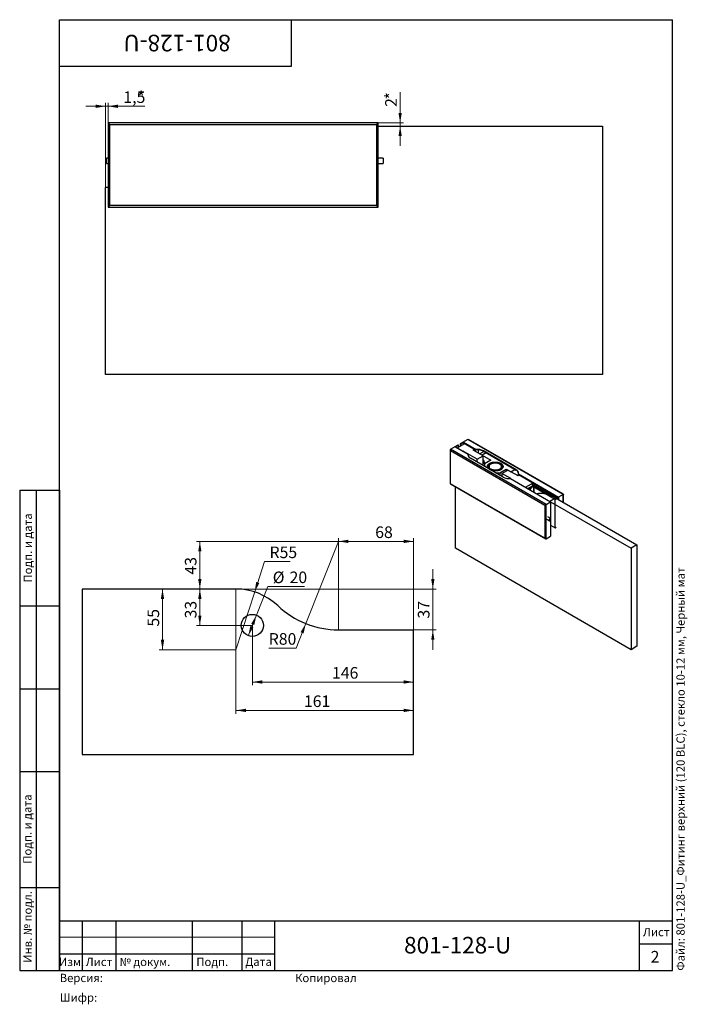
# Paper-space layout '2' of a CAD drawing. Units: millimetres. Extents: x 16 to 419, y -10 to 584.
import ezdxf

# ---------------------------------------------------------------- set-up
doc = ezdxf.new("R2010")
doc.units = ezdxf.units.MM
doc.styles.add('SLDTEXTSTYLE1', font='TXT', dxfattribs={"width": 0.7, "bigfont": 'bigfont'})
doc.styles.add('SLDTEXTSTYLE2', font='TXT', dxfattribs={"width": 0.7})
doc.dimstyles.new('SLDDIMSTYLE1', dxfattribs={"dimtxt": 7, "dimasz": 6, "dimexe": 0, "dimexo": 0.0625, "dimgap": 1.75, "dimtad": 2, "dimdec": 3, "dimrnd": 1e-09, "dimzin": 12, "dimdsep": 46, "dimtxsty": 'SLDTEXTSTYLE2', "dimsah": 1, "dimcen": 0.09, "dimadec": 0, "dimazin": 3, "dimtfac": 1, "dimtdec": 3, "dimtmove": 0, "dimatfit": 0, "dimfxl": 1, "dimfrac": 2, "dimtolj": 1, "dimtzin": 12, "dimarcsym": 0})
doc.dimstyles.new('SLDDIMSTYLE2', dxfattribs={"dimtxt": 7, "dimasz": 6, "dimexe": 0, "dimexo": 0.0625, "dimgap": 1.75, "dimtad": 2, "dimdec": 0, "dimlfac": 1.5, "dimrnd": 1e-09, "dimzin": 12, "dimdsep": 46, "dimtxsty": 'SLDTEXTSTYLE2', "dimsah": 1, "dimcen": 0.09, "dimadec": 0, "dimazin": 3, "dimtfac": 1, "dimtdec": 3, "dimtofl": 0, "dimtmove": 0, "dimatfit": 3, "dimfxl": 1, "dimfrac": 2, "dimtolj": 1, "dimtzin": 12, "dimarcsym": 0})
doc.dimstyles.new('SLDDIMSTYLE3', dxfattribs={"dimtxt": 7, "dimasz": 6, "dimexe": 0, "dimexo": 0.0625, "dimgap": 1.75, "dimtad": 2, "dimdec": 3, "dimlfac": 1.5, "dimrnd": 1e-09, "dimzin": 12, "dimdsep": 46, "dimtxsty": 'SLDTEXTSTYLE2', "dimsah": 1, "dimcen": 0.09, "dimadec": 0, "dimazin": 3, "dimtfac": 1, "dimtdec": 3, "dimtofl": 0, "dimtmove": 0, "dimatfit": 3, "dimfxl": 1, "dimfrac": 2, "dimtolj": 1, "dimtzin": 12, "dimarcsym": 0})
doc.dimstyles.new('SLDDIMSTYLE4', dxfattribs={"dimtxt": 7, "dimasz": 6, "dimexe": 0, "dimexo": 0.0625, "dimgap": 1.75, "dimtad": 0, "dimtih": 1, "dimtoh": 1, "dimdec": 3, "dimlfac": 1.5, "dimrnd": 1e-09, "dimzin": 12, "dimdsep": 46, "dimtxsty": 'SLDTEXTSTYLE2', "dimsah": 1, "dimcen": 0, "dimadec": 0, "dimazin": 3, "dimtfac": 1, "dimtdec": 3, "dimtofl": 0, "dimtmove": 0, "dimatfit": 3, "dimfxl": 1, "dimfrac": 2, "dimtolj": 1, "dimtzin": 12, "dimarcsym": 0})
doc.dimstyles.new('SLDDIMSTYLE5', dxfattribs={"dimtxt": 7, "dimasz": 6, "dimexe": 0, "dimexo": 0.0625, "dimgap": 1.75, "dimtad": 0, "dimtih": 1, "dimtoh": 1, "dimdec": 3, "dimlfac": 1.5, "dimrnd": 1e-09, "dimzin": 12, "dimdsep": 46, "dimtxsty": 'SLDTEXTSTYLE2', "dimsah": 1, "dimcen": 0, "dimadec": 0, "dimazin": 3, "dimtfac": 1, "dimtdec": 3, "dimtmove": 0, "dimatfit": 3, "dimfxl": 1, "dimfrac": 2, "dimtolj": 1, "dimtzin": 12, "dimarcsym": 0})
doc.dimstyles.new('SLDDIMSTYLE6', dxfattribs={"dimtxt": 7, "dimasz": 6, "dimexe": 0, "dimexo": 0.0625, "dimgap": 1.75, "dimtad": 2, "dimdec": 3, "dimlfac": 1.5, "dimrnd": 1e-09, "dimzin": 12, "dimdsep": 46, "dimtxsty": 'SLDTEXTSTYLE2', "dimsah": 1, "dimcen": 0.09, "dimadec": 0, "dimazin": 3, "dimtfac": 1, "dimtdec": 3, "dimtmove": 0, "dimatfit": 0, "dimfxl": 1, "dimfrac": 2, "dimtolj": 1, "dimtzin": 12, "dimarcsym": 0})

# ---------------------------------------------------------------- blocks, each defined once
blk = doc.blocks.new('_D_8')
at = {"color": 7, "linetype": 'Continuous', "lineweight": 0, "ltscale": 2}
for p, q in [((146.51, 240.26), (146.51, 164.98)), ((253.74, 166.98), (146.51, 166.98))]:
    blk.add_line(p, q, dxfattribs=at)
at = {"color": 7, "linetype": 'Continuous', "lineweight": 18, "ltscale": 2}
for points in [[(146.51, 166.98), (152.51, 165.98), (152.51, 167.98)], [(253.74, 166.98), (247.74, 167.98), (247.74, 165.98)]]:
    blk.add_solid(points, dxfattribs=at)
at = {"color": 7, "linetype": 'Continuous', "lineweight": 18, "ltscale": 2, "insert": (187.55, 176), "char_height": 7, "attachment_point": 1, "style": 'SLDTEXTSTYLE2'}
blk.add_mtext('161', dxfattribs=at)
blk = doc.blocks.new('_D_9')
at = {"color": 7, "linetype": 'Continuous', "lineweight": 0, "ltscale": 2}
for p, q in [((102.2, 203.59), (102.2, 240.26)), ((146.51, 203.59), (100.2, 203.59))]:
    blk.add_line(p, q, dxfattribs=at)
at = {"color": 7, "linetype": 'Continuous', "lineweight": 18, "ltscale": 2}
for points in [[(102.2, 240.26), (101.2, 234.26), (103.2, 234.26)], [(102.2, 203.59), (103.2, 209.59), (101.2, 209.59)]]:
    blk.add_solid(points, dxfattribs=at)
at = {"color": 7, "linetype": 'Continuous', "lineweight": 18, "ltscale": 2, "insert": (93.17, 217.58), "char_height": 7, "attachment_point": 1, "rotation": 90, "style": 'SLDTEXTSTYLE2'}
blk.add_mtext('55', dxfattribs=at)
blk = doc.blocks.new('_D_10')
at = {"color": 7, "linetype": 'Continuous', "lineweight": 0, "ltscale": 2}
for p, q in [((157.82, 238.47), (163.79, 256.89)), ((163.79, 256.89), (179.28, 256.89)), ((146.51, 203.59), (157.82, 238.47))]:
    blk.add_line(p, q, dxfattribs=at)
at = {"color": 7, "linetype": 'Continuous', "lineweight": 18, "ltscale": 2}
blk.add_solid([(157.82, 238.47), (160.62, 243.87), (158.71, 244.49)], dxfattribs=at)
at = {"color": 7, "linetype": 'Continuous', "lineweight": 18, "ltscale": 2, "insert": (166.79, 265.91), "char_height": 7, "attachment_point": 1, "style": 'SLDTEXTSTYLE2'}
blk.add_mtext('R55', dxfattribs=at)
blk = doc.blocks.new('_D_11')
at = {"color": 7, "linetype": 'Continuous', "lineweight": 0, "ltscale": 2}
for p, q in [((156.41, 218.26), (156.41, 182.11)), ((156.41, 184.11), (253.74, 184.11))]:
    blk.add_line(p, q, dxfattribs=at)
at = {"color": 7, "linetype": 'Continuous', "lineweight": 18, "ltscale": 2}
for points in [[(156.41, 184.11), (162.41, 183.11), (162.41, 185.11)], [(253.74, 184.11), (247.74, 185.11), (247.74, 183.11)]]:
    blk.add_solid(points, dxfattribs=at)
at = {"color": 7, "linetype": 'Continuous', "lineweight": 18, "ltscale": 2, "insert": (204.49, 193.13), "char_height": 7, "attachment_point": 1, "style": 'SLDTEXTSTYLE2'}
blk.add_mtext('146', dxfattribs=at)
blk = doc.blocks.new('_D_12')
at = {"color": 7, "linetype": 'Continuous', "lineweight": 0, "ltscale": 2}
for p, q in [((124.72, 218.26), (124.72, 240.26)), ((156.41, 218.26), (122.72, 218.26))]:
    blk.add_line(p, q, dxfattribs=at)
at = {"color": 7, "linetype": 'Continuous', "lineweight": 18, "ltscale": 2}
for points in [[(124.72, 240.26), (123.72, 234.26), (125.72, 234.26)], [(124.72, 218.26), (125.72, 224.26), (123.72, 224.26)]]:
    blk.add_solid(points, dxfattribs=at)
at = {"color": 7, "linetype": 'Continuous', "lineweight": 18, "ltscale": 2, "insert": (115.7, 222.5), "char_height": 7, "attachment_point": 1, "rotation": 90, "style": 'SLDTEXTSTYLE2'}
blk.add_mtext('33', dxfattribs=at)
blk = doc.blocks.new('_D_13')
at = {"color": 7, "linetype": 'Continuous', "lineweight": 0, "ltscale": 2}
for p, q in [((158.86, 224.46), (165.71, 241.78)), ((165.71, 241.78), (187.85, 241.78)), ((153.96, 212.06), (158.86, 224.46))]:
    blk.add_line(p, q, dxfattribs=at)
at = {"color": 7, "linetype": 'Continuous', "lineweight": 18, "ltscale": 2}
for points in [[(158.86, 224.46), (155.72, 219.24), (157.58, 218.51)], [(153.96, 212.06), (157.09, 217.27), (155.23, 218)]]:
    blk.add_solid(points, dxfattribs=at)
at = {"color": 7, "linetype": 'Continuous', "lineweight": 18, "ltscale": 2, "char_height": 7, "attachment_point": 1, "style": 'SLDTEXTSTYLE2'}
for s, insert in [('%%c', (168.71, 250.8)), ('20', (178.88, 250.8))]:
    blk.add_mtext(s, dxfattribs=dict(at, insert=insert))
blk = doc.blocks.new('_D_14')
at = {"color": 7, "linetype": 'Continuous', "lineweight": 0, "ltscale": 2}
for p, q in [((208.41, 268.92), (188.66, 219.38)), ((188.66, 219.38), (182.76, 204.59)), ((182.76, 204.59), (166.31, 204.59))]:
    blk.add_line(p, q, dxfattribs=at)
at = {"color": 7, "linetype": 'Continuous', "lineweight": 18, "ltscale": 2}
blk.add_solid([(188.66, 219.38), (185.5, 214.18), (187.36, 213.44)], dxfattribs=at)
at = {"color": 7, "linetype": 'Continuous', "lineweight": 18, "ltscale": 2, "insert": (166.31, 213.61), "char_height": 7, "attachment_point": 1, "style": 'SLDTEXTSTYLE2'}
blk.add_mtext('R80', dxfattribs=at)
blk = doc.blocks.new('_D_15')
at = {"color": 7, "linetype": 'Continuous', "lineweight": 0, "ltscale": 2}
for p, q in [((208.41, 215.59), (208.41, 271.02)), ((208.41, 269.02), (253.74, 269.02)), ((253.74, 215.59), (253.74, 271.02))]:
    blk.add_line(p, q, dxfattribs=at)
at = {"color": 7, "linetype": 'Continuous', "lineweight": 18, "ltscale": 2}
for points in [[(208.41, 269.02), (214.41, 268.02), (214.41, 270.02)], [(253.74, 269.02), (247.74, 270.02), (247.74, 268.02)]]:
    blk.add_solid(points, dxfattribs=at)
at = {"color": 7, "linetype": 'Continuous', "lineweight": 18, "ltscale": 2, "insert": (230.56, 278.04), "char_height": 7, "attachment_point": 1, "style": 'SLDTEXTSTYLE2'}
blk.add_mtext('68', dxfattribs=at)
blk = doc.blocks.new('_D_16')
at = {"color": 7, "linetype": 'Continuous', "lineweight": 0, "ltscale": 2}
for p, q in [((208.41, 268.92), (122.72, 268.92)), ((124.72, 240.26), (124.72, 268.92))]:
    blk.add_line(p, q, dxfattribs=at)
at = {"color": 7, "linetype": 'Continuous', "lineweight": 18, "ltscale": 2}
for points in [[(124.72, 268.92), (123.72, 262.92), (125.72, 262.92)], [(124.72, 240.26), (125.72, 246.26), (123.72, 246.26)]]:
    blk.add_solid(points, dxfattribs=at)
at = {"color": 7, "linetype": 'Continuous', "lineweight": 18, "ltscale": 2, "insert": (115.7, 248.97), "char_height": 7, "attachment_point": 1, "rotation": 90, "style": 'SLDTEXTSTYLE2'}
blk.add_mtext('43', dxfattribs=at)
blk = doc.blocks.new('_D_17')
at = {"color": 7, "linetype": 'Continuous', "lineweight": 0, "ltscale": 2}
for p, q in [((265.34, 240.26), (265.34, 252.26)), ((146.51, 240.26), (267.34, 240.26)), ((265.34, 240.26), (265.34, 215.59)), ((253.74, 215.59), (267.34, 215.59)), ((265.34, 215.59), (265.34, 203.59))]:
    blk.add_line(p, q, dxfattribs=at)
at = {"color": 7, "linetype": 'Continuous', "lineweight": 18, "ltscale": 2}
for points in [[(265.34, 240.26), (266.34, 246.26), (264.34, 246.26)], [(265.34, 215.59), (264.34, 209.59), (266.34, 209.59)]]:
    blk.add_solid(points, dxfattribs=at)
at = {"color": 7, "linetype": 'Continuous', "lineweight": 18, "ltscale": 2, "insert": (256.32, 222.43), "char_height": 7, "attachment_point": 1, "rotation": 90, "style": 'SLDTEXTSTYLE2'}
blk.add_mtext('37', dxfattribs=at)
blk = doc.blocks.new('_D_18')
at = {"color": 7, "linetype": 'Continuous', "lineweight": 0, "ltscale": 2}
for p, q in [((67.83, 531.72), (55.83, 531.72)), ((67.83, 482.75), (67.83, 533.72)), ((69.33, 531.72), (67.83, 531.72)), ((69.33, 521.75), (69.33, 533.72)), ((69.33, 531.72), (91.55, 531.72))]:
    blk.add_line(p, q, dxfattribs=at)
at = {"color": 7, "linetype": 'Continuous', "lineweight": 18, "ltscale": 2}
for points in [[(67.83, 531.72), (61.83, 532.72), (61.83, 530.72)], [(69.33, 531.72), (75.33, 530.72), (75.33, 532.72)]]:
    blk.add_solid(points, dxfattribs=at)
at = {"color": 7, "linetype": 'Continuous', "lineweight": 18, "ltscale": 2, "char_height": 7, "attachment_point": 1, "style": 'SLDTEXTSTYLE2'}
for s, insert in [('*', (87.07, 540.74)), ('1,5', (78.58, 540.74))]:
    blk.add_mtext(s, dxfattribs=dict(at, insert=insert))
blk = doc.blocks.new('_D_19')
at = {"color": 7, "linetype": 'Continuous', "lineweight": 0, "ltscale": 2}
for p, q in [((245.6, 521.75), (245.6, 540.32)), ((232.33, 521.75), (247.6, 521.75)), ((245.6, 521.75), (245.6, 519.75)), ((245.6, 519.75), (245.6, 507.75))]:
    blk.add_line(p, q, dxfattribs=at)
at = {"color": 7, "linetype": 'Continuous', "lineweight": 18, "ltscale": 2}
for points in [[(245.6, 521.75), (246.6, 527.75), (244.6, 527.75)], [(245.6, 519.75), (244.6, 513.75), (246.6, 513.75)]]:
    blk.add_solid(points, dxfattribs=at)
at = {"color": 7, "linetype": 'Continuous', "lineweight": 18, "ltscale": 2, "char_height": 7, "attachment_point": 1, "rotation": 90, "style": 'SLDTEXTSTYLE2'}
for s, insert in [('*', (236.57, 535.84)), ('2', (236.57, 531.35))]:
    blk.add_mtext(s, dxfattribs=dict(at, insert=insert))

psp = doc.layouts.new('2')

# ---------------------------------------------------------------- linework, layer by layer
at = {"color": 7, "linetype": 'Continuous', "lineweight": 25, "ltscale": 2}
for p, q in [((40, 10), (40, 584)), ((40, 584), (410, 584)), ((40, 556), (40, 584)), ((40, 584), (180, 584)), ((180, 556), (180, 584)), ((410, 10), (410, 584)), ((40, 556), (180, 556)), ((232.3302, 521.74881), (69.3302, 521.74881)), ((69.3302, 521.74881), (70.3302, 520.74881)), ((69.3302, 521.74881), (69.3302, 470.74881)), ((70.3302, 471.74881), (70.3302, 520.74881)), ((70.3302, 520.74881), (231.3302, 520.74881)), ((231.3302, 520.74881), (232.3302, 521.74881)), ((231.3302, 520.74881), (231.3302, 471.74881)), ((232.3302, 470.74881), (232.3302, 521.74881)), ((232.3302, 519.74881), (367.8302, 519.74881)), ((367.8302, 519.74881), (367.8302, 369.74881)), ((69.3302, 500.39881), (68.3302, 500.39881)), ((68.3302, 498.74881), (68.3302, 500.39881)), ((235.3302, 500.39881), (232.3302, 500.39881)), ((235.3302, 500.39881), (235.3302, 497.09881)), ((68.3302, 497.09881), (68.3302, 498.74881)), ((68.3302, 497.09881), (69.3302, 497.09881)), ((232.3302, 497.09881), (235.3302, 497.09881)), ((67.8302, 369.74881), (67.8302, 482.74881)), ((69.3302, 482.74881), (67.8302, 482.74881)), ((69.3302, 470.74881), (70.3302, 471.74881)), ((69.3302, 470.74881), (232.3302, 470.74881)), ((231.3302, 471.74881), (70.3302, 471.74881)), ((231.3302, 471.74881), (232.3302, 470.74881)), ((367.8302, 369.74881), (67.8302, 369.74881)), ((276.03434, 324.61169), (280.59517, 327.2446)), ((280.87802, 327.08132), (279.11025, 326.06081)), ((280.06496, 325.50967), (284.5904, 328.12215)), ((280.87802, 327.08132), (280.59517, 327.2446)), ((280.87802, 325.97904), (280.87802, 327.08132)), ((286.42881, 330.61229), (281.86797, 327.97937)), ((282.15081, 327.81609), (281.86797, 327.97937)), ((281.86797, 327.97937), (281.86797, 326.55052)), ((282.15081, 327.81609), (283.91858, 328.8366)), ((282.15081, 326.7138), (282.15081, 327.81609)), ((283.91858, 328.8366), (291.41391, 324.50964)), ((283.91858, 328.50998), (283.91858, 328.8366)), ((283.91858, 328.50998), (291.41391, 324.18302)), ((344.05801, 297.34366), (286.42881, 330.61229)), ((344.20445, 297.42818), (286.78232, 330.57727)), ((275.88789, 324.28801), (275.88789, 303.70537)), ((333.66354, 291.34306), (276.03434, 324.61169)), ((276.03434, 323.79521), (332.95643, 290.93479)), ((276.03434, 303.78996), (276.03434, 323.79521)), ((279.11025, 326.06081), (286.60558, 321.73385)), ((283.60049, 323.46865), (283.67109, 323.5094)), ((283.67109, 323.42789), (283.67109, 323.5094)), ((292.08566, 318.65177), (283.67109, 323.5094)), ((286.60558, 321.40723), (286.60558, 321.73385)), ((290.6008, 324.65241), (289.75221, 324.16253)), ((295.6919, 320.73362), (289.75221, 324.16253)), ((291.41391, 324.18302), (291.41391, 324.50964)), ((292.6867, 324.2206), (292.6867, 322.46848)), ((295.42102, 322.96007), (293.62809, 321.92503)), ((297.46126, 322.44723), (295.09239, 321.07971)), ((295.09239, 321.07971), (300.39416, 318.01906)), ((315.66186, 312.26687), (295.83914, 323.71028)), ((295.83914, 323.71028), (295.83914, 323.38366)), ((295.83914, 323.38366), (315.66186, 311.94025)), ((307.81297, 307.73581), (287.99026, 319.17922)), ((292.08566, 318.65177), (295.6919, 320.73362)), ((292.08566, 316.81499), (292.08566, 318.65177)), ((295.6919, 314.73315), (295.6919, 320.73362)), ((296.10096, 317.49636), (295.6919, 317.73251)), ((295.6919, 316.46708), (296.23991, 316.78344)), ((296.09296, 317.51773), (296.0807, 317.50806)), ((296.08828, 317.50369), (296.09648, 317.50842)), ((300.39416, 318.01906), (296.50508, 315.77394)), ((296.50508, 315.77394), (296.50508, 314.26371)), ((299.93404, 315.99816), (299.86332, 315.95732)), ((306.1576, 315.95732), (306.08687, 315.99816)), ((298.56046, 314.14111), (298.56046, 314.01863)), ((303.0814, 310.46728), (305.69747, 310.46728)), ((305.69747, 310.46728), (309.58655, 312.71241)), ((305.69747, 310.46728), (305.69747, 308.95706)), ((307.04097, 310.01826), (310.64721, 312.1001)), ((312.34427, 306.95673), (307.04097, 310.01826)), ((307.04097, 310.01826), (307.04097, 308.18147)), ((307.46046, 314.01863), (307.46046, 314.14111)), ((309.58655, 312.71241), (312.41346, 311.08047)), ((309.58655, 312.71241), (309.58655, 311.48779)), ((316.79904, 308.54872), (310.64721, 312.1001)), ((312.41346, 311.08047), (314.78233, 312.44799)), ((315.66186, 311.94025), (315.66186, 312.26687)), ((317.12046, 309.34294), (316.76664, 309.13869)), ((317.04653, 309.71224), (341.26494, 295.73125)), ((317.04653, 309.38562), (317.04653, 309.71224)), ((317.04653, 309.38562), (340.98209, 295.56792)), ((275.88789, 303.70537), (333.31003, 270.55628)), ((332.95643, 270.92954), (276.03434, 303.78996)), ((312.2382, 306.93645), (336.45661, 292.95546)), ((312.27367, 306.91597), (312.34427, 306.95673)), ((317.64764, 309.03861), (316.79904, 308.54872)), ((321.25393, 301.73178), (324.93077, 303.85438)), ((340.31034, 294.97594), (324.93077, 303.85438)), ((16, 300), (40, 300)), ((16, 300), (16, 10)), ((26, 300), (26, 10)), ((40, 300), (40, 10)), ((278.93347, 264.84053), (278.93347, 301.9472)), ((325.63788, 302.62963), (322.66826, 300.91531)), ((322.83863, 300.81695), (325.63788, 302.43292)), ((325.54724, 302.08528), (323.09441, 300.66929)), ((325.63788, 302.43292), (325.63788, 302.62963)), ((335.83426, 296.94752), (326.16821, 302.52762)), ((326.16821, 302.52762), (326.16821, 298.89483)), ((326.23892, 301.75196), (326.87531, 302.11934)), ((339.14362, 294.30224), (326.23892, 301.75196)), ((326.23892, 301.75196), (326.23892, 298.85401)), ((326.52176, 302.32351), (326.52176, 301.91524)), ((335.83394, 296.94764), (326.87531, 302.11934)), ((344.05801, 297.34366), (341.26494, 295.73125)), ((344.05801, 292.56754), (344.05801, 297.34366)), ((344.20445, 292.48299), (344.20445, 297.42818)), ((333.66354, 291.34306), (336.45661, 292.95546)), ((333.66354, 270.52127), (333.66354, 291.34306)), ((335.87313, 293.2923), (339.33784, 295.29243)), ((336.45661, 292.95546), (336.45661, 282.84421)), ((336.45661, 292.87369), (384.99949, 264.85048)), ((339.14362, 294.30224), (339.78001, 294.66962)), ((339.14362, 277.15488), (339.14362, 294.30224)), ((339.33784, 295.29243), (388.53502, 266.8915)), ((340.31034, 294.97594), (340.98209, 295.36373)), ((340.31034, 294.73102), (340.31034, 294.97594)), ((340.98209, 295.56792), (340.98209, 294.34322)), ((341.26494, 295.73125), (341.26494, 294.17994)), ((332.95643, 290.93479), (332.95643, 270.92954)), ((333.88747, 282.42214), (335.65523, 281.40163)), ((336.48017, 282.83061), (334.7124, 283.85112)), ((336.45661, 281.83852), (336.45661, 272.13367)), ((336.45661, 278.70606), (339.14362, 277.15488)), ((339.14362, 277.15488), (339.78001, 277.52226)), ((333.66354, 270.52127), (336.45661, 272.13367)), ((384.99949, 203.60992), (278.93347, 264.84053)), ((388.53502, 266.8915), (384.99949, 264.85048)), ((384.99949, 264.85048), (384.99949, 203.60992)), ((388.53502, 266.8915), (388.53502, 205.65094)), ((146.5101, 240.25672), (53.74299, 240.25672)), ((53.74299, 240.25672), (53.74299, 140.25672)), ((16, 230), (40, 230)), ((208.40966, 215.59006), (253.74299, 215.59006)), ((253.74299, 140.25672), (253.74299, 215.59006)), ((388.53502, 205.65094), (384.99949, 203.60992)), ((16, 180), (40, 180)), ((53.74299, 140.25672), (253.74299, 140.25672)), ((16, 130), (40, 130)), ((16, 60), (40, 60)), ((40, 40), (410, 40)), ((40, 40), (40, 10)), ((54, 10), (54, 40)), ((74, 40), (74, 10)), ((120, 40), (120, 10)), ((150, 40), (150, 10)), ((170, 10), (170, 40)), ((390, 10), (390, 40)), ((410, 10), (410, 40)), ((390, 26), (410, 26)), ((40, 20), (170, 20)), ((16, 10), (40, 10)), ((40, 10), (410, 10)), ((40, 10), (410, 10))]:
    psp.add_line(p, q, dxfattribs=at)
at = {"color": 7, "linetype": 'Continuous', "lineweight": 18, "ltscale": 2}
psp.add_line((40, 30), (170, 30), dxfattribs=at)
at = {"color": 7, "linetype": 'Continuous', "lineweight": 25, "ltscale": 2, "flags": 128}
for points in [[(295.6919, 318.23089), (295.71933, 318.19499), (295.79662, 318.08665), (295.86909, 317.97394), (295.93625, 317.85762), (295.99762, 317.73851), (296.05281, 317.6174), (296.10142, 317.49512), (296.14313, 317.37252), (296.17765, 317.25043), (296.20475, 317.12968), (296.22424, 317.01109), (296.23599, 316.89549), (296.23991, 316.78365), (296.23599, 316.67634), (296.22424, 316.5743), (296.20475, 316.47822), (296.17765, 316.38875), (296.14313, 316.30652), (296.10142, 316.23208), (296.05281, 316.16593), (295.99762, 316.10853), (295.93625, 316.06028), (295.86909, 316.0215), (295.79662, 315.99246), (295.71933, 315.97336), (295.6919, 315.96913)], [(298.95988, 312.84659), (298.88537, 312.92244), (298.78286, 313.03722), (298.68994, 313.15469), (298.6068, 313.27458), (298.53363, 313.39661), (298.47061, 313.52052), (298.41787, 313.64602), (298.37553, 313.77282), (298.3437, 313.90065), (298.32243, 314.0292), (298.31179, 314.15819), (298.31179, 314.28733), (298.32243, 314.41632), (298.3437, 314.54488), (298.37553, 314.6727), (298.41787, 314.7995), (298.47061, 314.925), (298.53363, 315.04891), (298.6068, 315.17095), (298.68994, 315.29083), (298.78286, 315.4083), (298.88537, 315.52308), (298.99722, 315.63492), (299.11816, 315.74356), (299.24792, 315.84875), (299.3862, 315.95026), (299.53269, 316.04786), (299.68706, 316.14132), (299.84896, 316.23044), (300.01802, 316.315), (300.19385, 316.39483), (300.37607, 316.46974), (300.56426, 316.53956), (300.75799, 316.60413), (300.95682, 316.6633), (301.1603, 316.71695), (301.36798, 316.76494), (301.57937, 316.80718), (301.79401, 316.84356), (302.0114, 316.87401), (302.23106, 316.89845), (302.45248, 316.91682), (302.67517, 316.9291), (302.89861, 316.93524), (303.12231, 316.93524), (303.34575, 316.9291), (303.56844, 316.91682), (303.78986, 316.89845), (304.00952, 316.87401), (304.22691, 316.84356), (304.44155, 316.80718), (304.65294, 316.76494), (304.86062, 316.71695), (305.0641, 316.6633), (305.26293, 316.60413), (305.45666, 316.53956), (305.64485, 316.46974), (305.82706, 316.39483), (306.0029, 316.315), (306.17196, 316.23044), (306.33386, 316.14132)], [(299.83575, 312.34096), (299.71323, 312.41592), (299.57056, 312.51139), (299.43619, 312.6108), (299.31042, 312.71389), (299.19357, 312.82041), (299.08591, 312.93012), (298.98771, 313.04275), (298.8992, 313.15802), (298.82059, 313.27566), (298.75207, 313.39539), (298.69382, 313.51691), (298.64596, 313.63993), (298.60862, 313.76417), (298.58189, 313.88931), (298.56582, 314.01506), (298.56046, 314.14111), (298.56582, 314.26716), (298.58189, 314.39291), (298.60862, 314.51805), (298.64596, 314.64228), (298.69382, 314.76531), (298.75207, 314.88683), (298.82059, 315.00655), (298.8992, 315.12419), (298.98771, 315.23947), (299.08591, 315.35209), (299.19357, 315.4618), (299.31042, 315.56833), (299.43619, 315.67142), (299.57056, 315.77082), (299.71323, 315.86629), (299.86383, 315.95761)], [(299.93454, 315.99845), (299.78619, 315.90846), (299.64573, 315.81435), (299.5135, 315.71634), (299.38983, 315.61468), (299.27502, 315.50961), (299.16936, 315.40139), (299.07309, 315.29029), (298.98646, 315.17658), (298.90967, 315.06053), (298.84292, 314.94243), (298.78637, 314.82257), (298.74015, 314.70124), (298.70439, 314.57874), (298.67916, 314.45537), (298.66453, 314.33144), (298.66054, 314.20723), (298.6672, 314.08306), (298.68448, 313.95924), (298.71234, 313.83606), (298.75073, 313.71383), (298.79954, 313.59284), (298.85866, 313.47339), (298.92793, 313.35578), (299.0072, 313.24029), (299.09626, 313.1272), (299.1949, 313.01679), (299.30288, 312.90934), (299.41993, 312.8051), (299.54577, 312.70433), (299.68009, 312.60727), (299.82256, 312.51417), (299.97282, 312.42525), (300.13053, 312.34072), (300.29528, 312.26081), (300.46667, 312.18569), (300.64429, 312.11556), (300.8277, 312.05059), (301.01645, 311.99093), (301.21008, 311.93674), (301.40812, 311.88813), (301.61007, 311.84524), (301.81546, 311.80817), (302.02377, 311.77701), (302.23449, 311.75184), (302.44712, 311.73271), (302.66112, 311.71967), (302.87597, 311.71276), (303.09116, 311.71199), (303.30615, 311.71737), (303.52041, 311.72887), (303.73343, 311.74648), (303.94467, 311.77015), (304.15364, 311.79983), (304.3598, 311.83543), (304.56266, 311.87687), (304.76172, 311.92406), (304.9565, 311.97686), (305.14652, 312.03517), (305.3313, 312.09883), (305.51041, 312.16769), (305.6834, 312.24157), (305.84985, 312.32031), (306.00935, 312.4037), (306.16151, 312.49154), (306.30596, 312.58361), (306.44235, 312.6797), (306.57034, 312.77957), (306.68961, 312.88297), (306.79989, 312.98964), (306.90089, 313.09933), (306.99237, 313.21178), (307.0741, 313.32669), (307.14589, 313.4438), (307.20756, 313.56282), (307.25896, 313.68345), (307.29996, 313.8054), (307.33046, 313.92837), (307.3504, 314.05206), (307.35971, 314.17617), (307.35838, 314.3004), (307.34641, 314.42443), (307.32383, 314.54797), (307.29069, 314.67072), (307.24708, 314.79236), (307.1931, 314.91262), (307.12888, 315.03119), (307.05459, 315.14777), (306.9704, 315.2621), (306.87652, 315.37388), (306.77318, 315.48284), (306.66063, 315.58872), (306.53915, 315.69126), (306.40903, 315.7902), (306.27059, 315.88531), (306.12418, 315.97635), (305.97015, 316.0631), (305.80887, 316.14534), (305.64075, 316.22288), (305.46619, 316.29553), (305.28562, 316.3631), (305.09948, 316.42543), (304.90823, 316.48238), (304.71234, 316.53379), (304.51228, 316.57955), (304.30855, 316.61955), (304.10164, 316.65367), (303.89206, 316.68185), (303.68032, 316.70401), (303.46694, 316.7201), (303.25245, 316.73007), (303.03736, 316.73391), (302.82221, 316.73161), (302.60752, 316.72317), (302.39381, 316.7086), (302.18161, 316.68796), (301.97145, 316.66128), (301.76382, 316.62863), (301.55924, 316.5901), (301.35822, 316.54577), (301.16124, 316.49576), (300.96879, 316.44018), (300.78133, 316.37918), (300.59932, 316.3129), (300.42322, 316.24151), (300.25345, 316.16518), (300.09042, 316.08409), (299.93454, 315.99845)], [(300.27042, 315.80455), (300.41885, 315.88583), (300.57449, 315.96247), (300.73693, 316.03426), (300.90571, 316.101), (301.08035, 316.16251), (301.26037, 316.21861), (301.44527, 316.26915), (301.63453, 316.31398), (301.82762, 316.35299), (302.02401, 316.38605), (302.22316, 316.41309), (302.42449, 316.43403), (302.62746, 316.4488), (302.8315, 316.45736), (303.03603, 316.4597), (303.2405, 316.45581), (303.44432, 316.44568), (303.64694, 316.42937), (303.84778, 316.4069), (304.04628, 316.37835), (304.2419, 316.34379), (304.43409, 316.30331), (304.62231, 316.25704), (304.80603, 316.2051), (304.98476, 316.14763), (305.15797, 316.0848), (305.32521, 316.01678), (305.48599, 315.94375), (305.63987, 315.86593), (305.78643, 315.78353), (305.92524, 315.69679), (306.05594, 315.60593), (306.17814, 315.51122), (306.29152, 315.41291), (306.39575, 315.31129), (306.49054, 315.20664), (306.57564, 315.09924), (306.6508, 314.9894), (306.71581, 314.87742), (306.77049, 314.76362), (306.8147, 314.64831), (306.8483, 314.53182), (306.8712, 314.41446), (306.88335, 314.29657), (306.8847, 314.17847), (306.87525, 314.0605), (306.85503, 313.94298), (306.8241, 313.82624), (306.78253, 313.7106), (306.73045, 313.59639), (306.66801, 313.48393), (306.59537, 313.37353), (306.51273, 313.26549), (306.42034, 313.16012), (306.31844, 313.05772), (306.20732, 312.95856), (306.0873, 312.86292), (305.95869, 312.77108), (305.82187, 312.68328), (305.67721, 312.59977), (305.52513, 312.52078), (305.36603, 312.44654), (305.20036, 312.37725), (305.0286, 312.3131), (304.8512, 312.25428), (304.66868, 312.20094), (304.48154, 312.15324), (304.29029, 312.1113), (304.09548, 312.07525), (303.89764, 312.04519), (303.69733, 312.02119), (303.49511, 312.00334), (303.29154, 311.99166), (303.08718, 311.98621), (302.88261, 311.98699), (302.67839, 311.994), (302.4751, 312.00722), (302.27331, 312.02662), (302.07356, 312.05214), (301.87643, 312.08371), (301.68246, 312.12124), (301.49219, 312.16463), (301.30615, 312.21375), (301.12487, 312.26848), (300.94883, 312.32865), (300.77855, 312.3941), (300.61448, 312.46464), (300.4571, 312.54009), (300.30683, 312.62023), (300.16409, 312.70483), (300.02929, 312.79367), (299.9028, 312.88648), (299.78497, 312.98303), (299.67613, 313.08302), (299.57658, 313.1862), (299.4866, 313.29226), (299.40645, 313.40092), (299.33634, 313.51186), (299.27647, 313.62479), (299.227, 313.73939), (299.18809, 313.85533), (299.15982, 313.9723), (299.14229, 314.08996), (299.13554, 314.208), (299.13959, 314.32607), (299.15443, 314.44386), (299.18002, 314.56103), (299.21628, 314.67726), (299.26312, 314.79222), (299.3204, 314.9056), (299.38797, 315.01707), (299.46563, 315.12633), (299.55318, 315.23307), (299.65036, 315.33699), (299.7569, 315.43781), (299.87251, 315.53524), (299.99687, 315.62901), (300.12963, 315.71887), (300.27042, 315.80455)], [(306.1576, 315.95732), (306.30769, 315.86629), (306.45036, 315.77082), (306.58473, 315.67142), (306.7105, 315.56833), (306.82735, 315.4618), (306.93501, 315.35209), (307.03321, 315.23947), (307.12172, 315.12419), (307.20033, 315.00655), (307.26884, 314.88683), (307.3271, 314.76531), (307.37495, 314.64228), (307.41229, 314.51805), (307.43903, 314.39291), (307.4551, 314.26716), (307.46046, 314.14111), (307.4551, 314.01506), (307.43903, 313.88931), (307.41229, 313.76417), (307.37495, 313.63993), (307.3271, 313.51691), (307.26884, 313.39539), (307.20033, 313.27566), (307.12172, 313.15802), (307.03321, 313.04275), (306.93501, 312.93012), (306.82735, 312.82041), (306.7105, 312.71389), (306.58473, 312.6108), (306.45036, 312.51139), (306.30769, 312.41592), (306.15708, 312.3246), (305.9989, 312.23765), (305.83351, 312.1553), (305.66132, 312.07772), (305.48275, 312.00512), (305.29822, 311.93766), (305.10817, 311.87551), (304.91308, 311.81882), (304.7134, 311.76772), (304.50962, 311.72235), (304.30223, 311.68279), (304.09172, 311.64916), (303.87861, 311.62154), (303.66341, 311.59998), (303.44664, 311.58455), (303.22881, 311.57527), (303.01046, 311.57218), (302.79211, 311.57527), (302.57428, 311.58455), (302.35751, 311.59998), (302.14231, 311.62154), (301.9292, 311.64916), (301.71869, 311.68279), (301.5113, 311.72235), (301.30752, 311.76772), (301.10784, 311.81882), (300.91274, 311.87551), (300.7227, 311.93766), (300.53817, 312.00512), (300.3596, 312.07772), (300.18741, 312.1553), (300.02202, 312.23765), (299.89217, 312.30839)], [(305.71512, 312.62081), (305.81807, 312.68433), (305.9484, 312.77266), (306.0704, 312.86487), (306.18372, 312.96069), (306.28805, 313.05986), (306.38309, 313.1621), (306.46857, 313.26711), (306.54424, 313.37459), (306.6099, 313.48425), (306.66536, 313.59578), (306.71045, 313.70884), (306.74506, 313.82314), (306.76908, 313.93833), (306.78245, 314.0541), (306.78512, 314.17012), (306.7771, 314.28605), (306.7584, 314.40157), (306.72907, 314.51636), (306.68921, 314.63008), (306.63891, 314.74241), (306.57834, 314.85304), (306.50764, 314.96165), (306.42704, 315.06794), (306.33675, 315.1716), (306.23703, 315.27234), (306.12816, 315.36987), (306.01046, 315.46392), (305.88425, 315.55422), (305.7499, 315.64051), (305.60778, 315.72255), (305.4583, 315.80011), (305.30188, 315.87297), (305.13897, 315.94092), (304.97002, 316.00376), (304.79552, 316.06133), (304.61596, 316.11345), (304.43184, 316.15999), (304.2437, 316.2008), (304.05206, 316.23577), (303.85747, 316.2648), (303.66048, 316.28782), (303.46165, 316.30475), (303.26153, 316.31554), (303.06071, 316.32017), (302.85974, 316.31863), (302.6592, 316.31091), (302.45966, 316.29705), (302.26168, 316.27707), (302.06582, 316.25103), (301.87263, 316.21902), (301.68268, 316.18112), (301.49648, 316.13743), (301.31458, 316.08808), (301.13748, 316.03322), (300.9657, 315.97299), (300.79971, 315.90757), (300.63999, 315.83714), (300.48698, 315.76191), (300.34113, 315.68208)], [(306.33386, 316.14132), (306.48823, 316.04786), (306.63472, 315.95026), (306.773, 315.84875), (306.90276, 315.74356), (307.0237, 315.63492), (307.13555, 315.52308), (307.23806, 315.4083), (307.33098, 315.29083), (307.41412, 315.17095), (307.48729, 315.04891), (307.55031, 314.925), (307.60305, 314.7995), (307.64538, 314.6727), (307.67722, 314.54488), (307.69848, 314.41632), (307.70913, 314.28733), (307.70913, 314.15819), (307.69848, 314.0292), (307.67722, 313.90065), (307.64538, 313.77282), (307.60305, 313.64602), (307.55031, 313.52052), (307.48729, 313.39661), (307.41412, 313.27458), (307.33098, 313.15469), (307.23806, 313.03722), (307.13555, 312.92244), (307.0237, 312.8106), (306.90276, 312.70196), (306.773, 312.59677), (306.63472, 312.49526), (306.48823, 312.39766), (306.33386, 312.3042), (306.17196, 312.21509), (306.0029, 312.13052), (305.82706, 312.05069), (305.64485, 311.97578), (305.45666, 311.90597), (305.26293, 311.8414), (305.0641, 311.78222), (304.86062, 311.72858), (304.65294, 311.68058), (304.44155, 311.63834), (304.22691, 311.60196), (304.00952, 311.57151), (303.78986, 311.54708), (303.56844, 311.5287), (303.34575, 311.51642), (303.12231, 311.51028), (302.89861, 311.51028), (302.67517, 311.51642), (302.45248, 311.5287), (302.23106, 311.54708), (302.0114, 311.57151), (301.79401, 311.60196), (301.57937, 311.63834), (301.36798, 311.68058), (301.1603, 311.72858), (300.95682, 311.78222), (300.75799, 311.8414), (300.6266, 311.88441)], [(317.61207, 309.01808), (317.60046, 309.04244), (317.58468, 309.07496)], [(339.33784, 295.29243), (338.94976, 295.51199), (338.56185, 295.72252), (338.17424, 295.92393), (337.78709, 296.11614), (337.40056, 296.29908), (337.01481, 296.47268), (336.62998, 296.63686), (336.24622, 296.79156), (335.8637, 296.93673), (335.48257, 297.07229), (335.10297, 297.1982), (334.72505, 297.3144), (334.34897, 297.42086), (333.97488, 297.51752), (333.60293, 297.60435), (333.23326, 297.68132), (332.86602, 297.74839), (332.50136, 297.80554), (332.13943, 297.85275), (331.78036, 297.88999), (331.4243, 297.91725), (331.07139, 297.93452), (330.72177, 297.9418), (330.37559, 297.93907), (330.03298, 297.92635), (329.69407, 297.90363), (329.35901, 297.87093), (329.02792, 297.82826), (328.70093, 297.77563), (328.37819, 297.71307), (328.25978, 297.68739)], [(336.65106, 282.45289), (336.64726, 282.52748), (336.6359, 282.59671), (336.61714, 282.65968), (336.59121, 282.71556), (336.55846, 282.76363), (336.51931, 282.80325), (336.47427, 282.83392), (336.42393, 282.85523), (336.36895, 282.8669), (336.31004, 282.86879), (336.24797, 282.86086), (336.18355, 282.84323), (336.11762, 282.81611), (336.05104, 282.77987), (335.98468, 282.73498), (335.9194, 282.68202), (335.85605, 282.62168), (335.79546, 282.55475), (335.73843, 282.48211), (335.68568, 282.40469), (335.63791, 282.32351), (335.59575, 282.23963), (335.55974, 282.15413), (335.53035, 282.06814), (335.50797, 281.98278), (335.49288, 281.89915), (335.48529, 281.81836), (335.48529, 281.74144), (335.49288, 281.66941), (335.50797, 281.6032), (335.53035, 281.54368), (335.55974, 281.49162), (335.59575, 281.44771), (335.63791, 281.4125), (335.68568, 281.38647), (335.73843, 281.36996), (335.79546, 281.36316), (335.85605, 281.36619), (335.9194, 281.37899), (335.98468, 281.4014), (336.05104, 281.43313), (336.11762, 281.47376), (336.18355, 281.52277), (336.24797, 281.57951), (336.31004, 281.64325), (336.36895, 281.71315), (336.42393, 281.7883), (336.47427, 281.86773), (336.51931, 281.9504), (336.55846, 282.03523), (336.59121, 282.12111), (336.61714, 282.20692), (336.6359, 282.29156), (336.64726, 282.3739), (336.65106, 282.45289)]]:
    psp.add_lwpolyline(points, dxfattribs=at)
at = {"color": 7, "linetype": 'Continuous', "lineweight": 25, "ltscale": 4}
psp.add_circle((156.40966, 218.25672), 6.66667, dxfattribs=at)
for centre, radius, start, end in [((288.26021, 320.88566), 1.73489, 162.50411399, 174.33451138), ((288.83448, 321.28939), 2.27278, 168.72264522, 248.19490493), ((292.34353, 317.00727), 7.55974, 62.45798808, 97.06351674), ((292.34353, 316.68066), 7.55974, 62.45798808, 97.06351674), ((296.30424, 321.39881), 1.79377, 94.04003771, 119.49751993), ((300.93126, 314.14443), 1.647, 110.99597746, 247.68149484), ((300.41939, 314.10063), 1.86074, 182.52600603, 227.37956821), ((305.26659, 314.22902), 2.20393, 296.31420162, 354.52214401), ((314.81763, 310.1567), 2.27278, 348.72264522, 68.19490493), ((314.57201, 309.5912), 2.58956, 10.48722598, 65.11103128), ((309.22986, 305.15314), 8.52571, 24.31913196, 27.87049493), ((311.30858, 314.43881), 7.55974, 242.45798808, 277.06351674), ((324.10675, 302.56213), 1.53262, 2.52432244, 57.4756777), ((317.06693, 307.77837), 10.21406, 312.07938795, 326.12531831), ((325.01863, 302.40874), 0.61972, 328.53732006, 2.23644156), ((146.5101, 203.59006), 36.66667, 46.54592855, 90), ((208.40966, 268.92339), 53.33333, 226.54592855, 270)]:
    psp.add_arc(centre, radius, start, end, dxfattribs=at)
for centre, major_axis, ratio, start_param, end_param in [((286.78236, 329.99991), (-0.35357, 0.61236), 0.577334631, 5.497827776, 6.283144675), ((276.38789, 323.99931), (-0.35357, 0.61236), 0.577334631, 6.283144675, 7.853941002), ((276.38789, 303.99406), (0.5, 0.28869), 0.000070373, 2.356153858, 3.141633286), ((343.70445, 297.13949), (0.5, 0.28869), 0.000070373, 0.000040631, 0.785357528), ((333.30998, 291.13889), (0.5, 0.28869), 0.000070373, 0.785357531, 2.356153859), ((333.30998, 271.13364), (-0.35357, 0.61236), 0.577334631, 1.570755695, 3.141552022)]:
    psp.add_ellipse(centre, major_axis=major_axis, ratio=ratio, start_param=start_param, end_param=end_param, dxfattribs=at)

# ---------------------------------------------------------------- texts
at = {"color": 7, "linetype": 'Continuous', "lineweight": 0, "ltscale": 2}
for s, insert, char_height, attachment_point, rotation, style in [('801-128-U', (111.00984, 564.86686), 10, 2, 180, 'SLDTEXTSTYLE2'), ('Подп. и дата', (18.40521, 265.07234), 5, 2, 90, 'SLDTEXTSTYLE1'), ('Файл: 801-128-U_Фитинг верхний (120 BLC), стекло 10-12 мм, Черный мат', (412.35847, 9.83772), 5, 1, 90, 'SLDTEXTSTYLE1'), ('Подп. и дата', (18.12927, 95.31489), 5, 2, 90, 'SLDTEXTSTYLE1'), ('Инв. № подл.', (18.27898, 36.21792), 5, 2, 90, 'SLDTEXTSTYLE1')]:
    psp.add_mtext(s, dxfattribs=dict(at, insert=insert, char_height=char_height, attachment_point=attachment_point, rotation=rotation, style=style))
for s, insert, char_height, attachment_point, style in [('801-128-U', (280.34187, 30.20669), 10, 2, 'SLDTEXTSTYLE2'), ('Лист', (400.19156, 35.61696), 5, 2, 'SLDTEXTSTYLE1'), ('2', (399.44153, 21.72723), 7, 2, 'SLDTEXTSTYLE2'), ('Изм.', (47.27032, 17.61974), 5, 2, 'SLDTEXTSTYLE1'), ('Лист', (63.88453, 17.61974), 5, 2, 'SLDTEXTSTYLE1'), ('№ докум.', (76.30718, 17.61974), 5, 1, 'SLDTEXTSTYLE1'), ('Подп.', (122.60589, 17.61974), 5, 1, 'SLDTEXTSTYLE1'), ('Дата', (160.13359, 17.68778), 5, 2, 'SLDTEXTSTYLE1'), ('Версия:', (40.14516, 7.93761), 5, 1, 'SLDTEXTSTYLE1'), ('Копировал', (219.40096, 7.89483), 5, 3, 'SLDTEXTSTYLE1'), ('Шифр:', (40.13674, -3.9297), 5, 1, 'SLDTEXTSTYLE1')]:
    psp.add_mtext(s, dxfattribs=dict(at, insert=insert, char_height=char_height, attachment_point=attachment_point, style=style))

# ---------------------------------------------------------------- dimensions: what is measured, and where the dimension line sits
at = {"color": 7, "linetype": 'Continuous', "lineweight": 18, "ltscale": 2}
dim = psp.add_linear_dim(base=(67.8302, 531.71823), p1=(69.3302, 521.74881), p2=(67.8302, 482.74881), text='<>*', dimstyle='SLDDIMSTYLE1', dxfattribs=at)
dim.commit()
dim.dimension.update_dxf_attribs({"geometry": '_D_18', "text_midpoint": (85.06772, 531.71823), "dimtype": 160})
dim = psp.add_linear_dim(base=(245.59654, 519.74881), p1=(232.3302, 521.74881), p2=(228.67954, 519.74881), angle=90, text='<>*', dimstyle='SLDDIMSTYLE1', dxfattribs=at)
dim.commit()
dim.dimension.update_dxf_attribs({"geometry": '_D_19', "text_midpoint": (245.59654, 535.83531), "dimtype": 160})
for base, p1, p2, dimstyle, picture, middle in [((253.74299, 269.01509), (208.40966, 215.59006), (253.74299, 215.59006), 'SLDDIMSTYLE3', '_D_15', (235.04675, 269.01509)), ((146.5101, 166.97922), (253.74299, 140.25672), (146.5101, 240.25672), 'SLDDIMSTYLE2', '_D_8', (192.78535, 166.97922)), ((253.74299, 184.10612), (156.40966, 218.25672), (253.74299, 215.59006), 'SLDDIMSTYLE3', '_D_11', (210.47349, 184.10612))]:
    dim = psp.add_linear_dim(base=base, p1=p1, p2=p2, dimstyle=dimstyle, dxfattribs=at)
    dim.commit()
    dim.dimension.update_dxf_attribs({"geometry": picture, "text_midpoint": middle, "dimtype": 160})
for base, p1, p2, dimstyle, picture, middle in [((124.72464, 268.92339), (146.5101, 240.25672), (208.40966, 268.92339), 'SLDDIMSTYLE3', '_D_16', (124.72464, 253.21873)), ((265.3433, 215.59006), (146.5101, 240.25672), (253.74299, 215.59006), 'SLDDIMSTYLE6', '_D_17', (265.3433, 226.6766)), ((102.19733, 240.25672), (146.5101, 203.59006), (146.5101, 240.25672), 'SLDDIMSTYLE3', '_D_9', (102.19733, 221.58865)), ((124.72464, 240.25672), (156.40966, 218.25672), (146.5101, 240.25672), 'SLDDIMSTYLE3', '_D_12', (124.72464, 226.50773))]:
    dim = psp.add_linear_dim(base=base, p1=p1, p2=p2, angle=90, dimstyle=dimstyle, dxfattribs=at)
    dim.commit()
    dim.dimension.update_dxf_attribs({"geometry": picture, "text_midpoint": middle, "dimtype": 160})
for center, mpoint, picture, middle in [((208.40966, 268.92339), (188.65522, 219.38344), '_D_14', (173.03237, 209.94459)), ((146.5101, 203.59006), (157.81585, 238.4702), '_D_10', (173.03237, 262.24556))]:
    dim = psp.add_radius_dim(center=center, mpoint=mpoint, dimstyle='SLDDIMSTYLE4', dxfattribs=at)
    dim.commit()
    dim.dimension.update_dxf_attribs({"geometry": picture, "text_midpoint": middle, "dimtype": 164})
dim = psp.add_diameter_dim_2p(p1=(158.8602, 224.45666), p2=(153.95911, 212.05678), dimstyle='SLDDIMSTYLE5', dxfattribs=at)
dim.commit()
dim.dimension.update_dxf_attribs({"geometry": '_D_13', "text_midpoint": (178.27783, 247.13563), "dimtype": 163})

doc.saveas('drawing.dxf')
